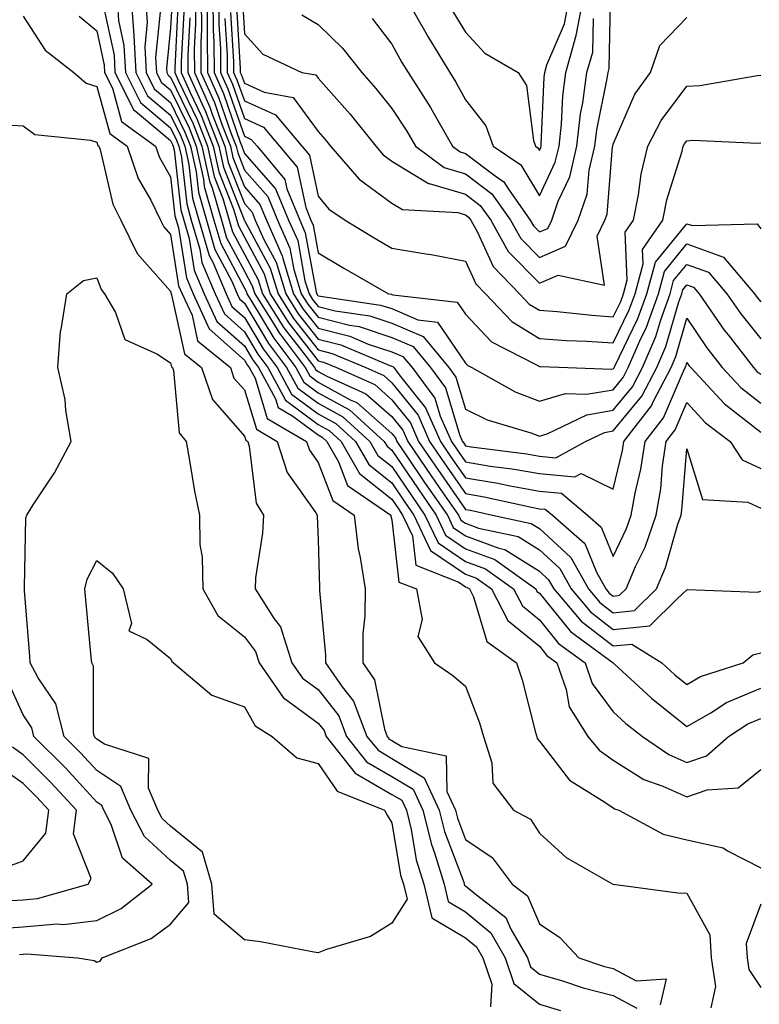
# Model space of a CAD drawing. Units: inches. Extents: x 1042403 to 1043848, y 7223978 to 7226618.
# Drawn here: x 1042818 to 1042918, y 7225796 to 7225929 of the extents above; entities that cross this region are included whole.
import ezdxf

# ---------------------------------------------------------------- set-up
doc = ezdxf.new("R2010")
doc.units = ezdxf.units.IN
doc.header["$MEASUREMENT"] = 0
doc.layers.add('Contour_10427223', color=7, linetype='Continuous', true_color=0xfa8dbc)

msp = doc.modelspace()

# ---------------------------------------------------------------- linework, layer by layer
at = {"layer": 'Contour_10427223'}
for points in [[(1042828.93, 7225931.04, 2776), (1042830.39, 7225924.26, 2776), (1042830.51, 7225921.92, 2776), (1042832.99, 7225916.98, 2776), (1042833.01, 7225916.88, 2776), (1042833.26, 7225916.71, 2776), (1042838.05, 7225912.72, 2776), (1042838.3, 7225912.17, 2776), (1042838.42, 7225911.92, 2776), (1042838.52, 7225911.45, 2776), (1042839.44, 7225903.31, 2776), (1042839.85, 7225901.92, 2776), (1042840.57, 7225899.4, 2776), (1042841.25, 7225895.12, 2776), (1042842.6, 7225891.92, 2776), (1042844.32, 7225888.19, 2776), (1042848.05, 7225884.85, 2776), (1042849.14, 7225883.01, 2776), (1042849.98, 7225881.92, 2776), (1042852.27, 7225877.7, 2776), (1042852.64, 7225876.51, 2776), (1042854.63, 7225875.34, 2776), (1042858.05, 7225872.8, 2776), (1042858.62, 7225872.49, 2776), (1042859.24, 7225871.92, 2776), (1042860.8, 7225869.17, 2776), (1042862.05, 7225865.92, 2776), (1042867.91, 7225861.92, 2776), (1042867.93, 7225861.8, 2776), (1042868.05, 7225861.31, 2776), (1042868.99, 7225852.86, 2776), (1042871.37, 7225851.92, 2776), (1042872.17, 7225847.8, 2776), (1042871.59, 7225845.46, 2776), (1042873.85, 7225841.92, 2776), (1042876.31, 7225840.18, 2776), (1042878.05, 7225838.76, 2776), (1042879.91, 7225833.78, 2776), (1042880.45, 7225831.92, 2776), (1042881.6, 7225828.37, 2776), (1042881.74, 7225825.61, 2776), (1042884.53, 7225821.92, 2776), (1042886.84, 7225820.71, 2776), (1042888.05, 7225818.8, 2776), (1042891.66, 7225815.53, 2776), (1042898.01, 7225811.92, 2776), (1042898.03, 7225811.9, 2776), (1042898.07, 7225811.9, 2776), (1042906.84, 7225810.71, 2776), (1042908.05, 7225810.69, 2776), (1042911.16, 7225805.03, 2776), (1042911.35, 7225801.92, 2776), (1042911.94, 7225798.03, 2776), (1042911.27, 7225795.14, 2776)], [(1042830.8, 7225931.92, 2777), (1042831, 7225928.97, 2777), (1042831.72, 7225925.59, 2777), (1042831.92, 7225921.92, 2777), (1042833.97, 7225917.84, 2777), (1042838.05, 7225914.44, 2777), (1042838.87, 7225912.74, 2777), (1042839.18, 7225911.92, 2777), (1042839.51, 7225910.46, 2777), (1042840.24, 7225904.11, 2777), (1042840.86, 7225901.92, 2777), (1042842.01, 7225897.96, 2777), (1042842.29, 7225896.16, 2777), (1042844.09, 7225891.92, 2777), (1042845.34, 7225889.21, 2777), (1042848.05, 7225886.78, 2777), (1042849.87, 7225883.74, 2777), (1042851.25, 7225881.92, 2777), (1042853.64, 7225877.51, 2777), (1042858.05, 7225874.22, 2777), (1042859.53, 7225873.4, 2777), (1042861.17, 7225871.92, 2777), (1042863.67, 7225867.55, 2777), (1042868.05, 7225864.07, 2777), (1042868.93, 7225862.8, 2777), (1042869.51, 7225861.92, 2777), (1042870.84, 7225859.13, 2777), (1042871.29, 7225855.16, 2777), (1042877.13, 7225852.84, 2777), (1042878.05, 7225852.21, 2777), (1042878.26, 7225852.13, 2777), (1042878.58, 7225851.92, 2777), (1042879.12, 7225850.85, 2777), (1042880.92, 7225844.79, 2777), (1042884.96, 7225841.92, 2777), (1042885.73, 7225839.6, 2777), (1042887.52, 7225832.45, 2777), (1042887.68, 7225831.92, 2777), (1042887.76, 7225831.63, 2777), (1042888.05, 7225831.3, 2777), (1042892.13, 7225826, 2777), (1042896.94, 7225823.03, 2777), (1042898.05, 7225822.25, 2777), (1042898.25, 7225822.12, 2777), (1042898.81, 7225821.92, 2777), (1042904.83, 7225818.7, 2777), (1042908.05, 7225817.9, 2777), (1042912.97, 7225816.84, 2777), (1042913.56, 7225816.41, 2777), (1042918.05, 7225814.11, 2777)], [(1042832.72, 7225931.92, 2778), (1042833.07, 7225926.94, 2778), (1042833.07, 7225926.9, 2778), (1042833.32, 7225921.92, 2778), (1042834.91, 7225918.78, 2778), (1042838.05, 7225916.14, 2778), (1042839.44, 7225913.31, 2778), (1042839.96, 7225911.92, 2778), (1042840.51, 7225909.46, 2778), (1042841.02, 7225904.89, 2778), (1042841.88, 7225901.92, 2778), (1042843.26, 7225897.13, 2778), (1042843.77, 7225896.2, 2778), (1042845.57, 7225891.92, 2778), (1042846.35, 7225890.22, 2778), (1042848.05, 7225888.72, 2778), (1042850.59, 7225884.46, 2778), (1042852.5, 7225881.92, 2778), (1042854.46, 7225878.33, 2778), (1042858.05, 7225875.65, 2778), (1042860.47, 7225874.34, 2778), (1042863.11, 7225871.92, 2778), (1042864.91, 7225868.78, 2778), (1042868.05, 7225866.3, 2778), (1042869.81, 7225863.68, 2778), (1042871.04, 7225861.92, 2778), (1042873.28, 7225857.15, 2778), (1042878.05, 7225853.93, 2778), (1042879.51, 7225853.38, 2778), (1042881.57, 7225851.92, 2778), (1042883.77, 7225847.64, 2778), (1042888.05, 7225844.15, 2778), (1042889.05, 7225842.92, 2778), (1042890.41, 7225841.92, 2778), (1042891.7, 7225838.27, 2778), (1042892.07, 7225835.94, 2778), (1042894.63, 7225831.92, 2778), (1042896.17, 7225830.05, 2778), (1042898.05, 7225828.72, 2778), (1042902.23, 7225826.1, 2778), (1042904.77, 7225825.2, 2778), (1042908.05, 7225823.74, 2778), (1042910.8, 7225824.67, 2778), (1042915, 7225824.97, 2778), (1042918.05, 7225827.43, 2778)], [(1042834.65, 7225931.92, 2779), (1042834.89, 7225928.76, 2779), (1042834.55, 7225925.42, 2779), (1042834.73, 7225921.92, 2779), (1042835.84, 7225919.71, 2779), (1042838.05, 7225917.86, 2779), (1042839.98, 7225913.85, 2779), (1042840.75, 7225911.92, 2779), (1042841.51, 7225908.46, 2779), (1042841.82, 7225905.69, 2779), (1042842.91, 7225901.92, 2779), (1042844.07, 7225897.94, 2779), (1042846.35, 7225893.62, 2779), (1042847.07, 7225891.92, 2779), (1042847.39, 7225891.26, 2779), (1042848.05, 7225890.65, 2779), (1042851.31, 7225885.18, 2779), (1042853.77, 7225881.92, 2779), (1042855.28, 7225879.15, 2779), (1042858.05, 7225877.1, 2779), (1042861.39, 7225875.26, 2779), (1042865.06, 7225871.92, 2779), (1042866.16, 7225870.03, 2779), (1042868.05, 7225868.5, 2779), (1042870.71, 7225864.58, 2779), (1042872.54, 7225861.92, 2779), (1042874.32, 7225858.19, 2779), (1042878.05, 7225855.65, 2779), (1042880.76, 7225854.63, 2779), (1042884.55, 7225851.92, 2779), (1042885.75, 7225849.62, 2779), (1042888.05, 7225847.74, 2779), (1042890.65, 7225844.52, 2779), (1042894.24, 7225841.92, 2779), (1042895.22, 7225839.09, 2779), (1042898.05, 7225835.28, 2779), (1042899.79, 7225833.66, 2779), (1042902.03, 7225831.92, 2779), (1042905.61, 7225829.48, 2779), (1042908.05, 7225828.38, 2779), (1042910.69, 7225829.28, 2779), (1042913.67, 7225831.92, 2779), (1042916.33, 7225833.64, 2779), (1042918.05, 7225834.36, 2779)], [(1042838.25, 7225931.72, 2781), (1042838.05, 7225927.96, 2781), (1042837.5, 7225922.47, 2781), (1042837.52, 7225921.92, 2781), (1042837.7, 7225921.57, 2781), (1042838.05, 7225921.3, 2781), (1042841.1, 7225914.97, 2781), (1042842.29, 7225911.92, 2781), (1042843.32, 7225907.19, 2781), (1042843.69, 7225906.28, 2781), (1042844.96, 7225901.92, 2781), (1042845.65, 7225899.52, 2781), (1042848.05, 7225895.01, 2781), (1042849.12, 7225892.99, 2781), (1042849.46, 7225891.92, 2781), (1042851.86, 7225888.11, 2781), (1042852.76, 7225886.63, 2781), (1042856.31, 7225881.92, 2781), (1042856.92, 7225880.79, 2781), (1042858.05, 7225879.97, 2781), (1042862.41, 7225877.56, 2781), (1042863.3, 7225877.17, 2781), (1042868.05, 7225872.97, 2781), (1042868.52, 7225872.39, 2781), (1042868.73, 7225871.92, 2781), (1042870.18, 7225869.79, 2781), (1042872.48, 7225866.35, 2781), (1042875.57, 7225861.92, 2781), (1042876.37, 7225860.24, 2781), (1042878.05, 7225859.11, 2781), (1042882.54, 7225857.43, 2781), (1042883.38, 7225857.25, 2781), (1042888.05, 7225854.34, 2781), (1042889.3, 7225853.17, 2781), (1042890.02, 7225851.92, 2781), (1042893.69, 7225847.56, 2781), (1042898.05, 7225844.19, 2781), (1042900.57, 7225844.44, 2781), (1042904.65, 7225841.92, 2781), (1042906.41, 7225840.28, 2781), (1042908.05, 7225838.99, 2781), (1042909.91, 7225840.06, 2781), (1042915.69, 7225841.92, 2781), (1042917, 7225842.97, 2781), (1042918.05, 7225843.25, 2781)], [(1042839.05, 7225930.92, 2782), (1042838.62, 7225922.49, 2782), (1042838.62, 7225921.92, 2782), (1042839.07, 7225920.9, 2782), (1042841.66, 7225915.53, 2782), (1042843.07, 7225911.92, 2782), (1042843.97, 7225907.84, 2782), (1042845.14, 7225904.83, 2782), (1042845.98, 7225901.92, 2782), (1042846.45, 7225900.32, 2782), (1042848.05, 7225897.29, 2782), (1042849.92, 7225893.8, 2782), (1042850.51, 7225891.92, 2782), (1042853.42, 7225887.29, 2782), (1042856.12, 7225883.85, 2782), (1042857.58, 7225881.92, 2782), (1042857.76, 7225881.63, 2782), (1042858.05, 7225881.39, 2782), (1042859.22, 7225880.75, 2782), (1042864.51, 7225878.38, 2782), (1042868.05, 7225875.28, 2782), (1042869.55, 7225873.42, 2782), (1042870.22, 7225871.92, 2782), (1042873.38, 7225867.25, 2782), (1042874.89, 7225865.08, 2782), (1042877.07, 7225861.92, 2782), (1042877.39, 7225861.26, 2782), (1042878.05, 7225860.83, 2782), (1042879.81, 7225860.16, 2782), (1042885.16, 7225859.03, 2782), (1042888.05, 7225857.21, 2782), (1042890.8, 7225854.67, 2782), (1042892.37, 7225851.92, 2782), (1042894.96, 7225848.83, 2782), (1042898.05, 7225846.43, 2782), (1042903.03, 7225846.94, 2782), (1042906.72, 7225850.59, 2782), (1042908.05, 7225851.82, 2782), (1042908.11, 7225851.86, 2782), (1042917.62, 7225851.49, 2782), (1042918.05, 7225851.61, 2782)], [(1042841.43, 7225931.92, 2785), (1042841.43, 7225928.54, 2785), (1042841.25, 7225925.12, 2785), (1042841.27, 7225921.92, 2785), (1042843.36, 7225917.23, 2785), (1042843.69, 7225916.28, 2785), (1042845.39, 7225911.92, 2785), (1042845.86, 7225909.73, 2785), (1042848.05, 7225904.15, 2785), (1042849.1, 7225902.97, 2785), (1042849.53, 7225901.92, 2785), (1042850.69, 7225899.28, 2785), (1042852.35, 7225896.22, 2785), (1042853.66, 7225891.92, 2785), (1042855.35, 7225889.22, 2785), (1042858.05, 7225885.79, 2785), (1042861.14, 7225885.01, 2785), (1042867.76, 7225882.21, 2785), (1042868.05, 7225882.12, 2785), (1042868.19, 7225882.06, 2785), (1042868.3, 7225881.92, 2785), (1042869.05, 7225880.92, 2785), (1042872.62, 7225876.49, 2785), (1042874.65, 7225871.92, 2785), (1042876.02, 7225869.89, 2785), (1042878.05, 7225867, 2785), (1042882.41, 7225866.28, 2785), (1042884.07, 7225865.9, 2785), (1042888.05, 7225865.16, 2785), (1042891.04, 7225864.91, 2785), (1042894.57, 7225861.92, 2785), (1042896.43, 7225860.3, 2785), (1042898.05, 7225856.33, 2785), (1042899.87, 7225860.1, 2785), (1042900.51, 7225861.92, 2785), (1042901.02, 7225864.89, 2785), (1042901.8, 7225868.17, 2785), (1042902.37, 7225871.92, 2785), (1042904.87, 7225875.1, 2785), (1042907.58, 7225881.45, 2785), (1042907.82, 7225881.92, 2785), (1042907.89, 7225882.08, 2785), (1042908.05, 7225882.62, 2785), (1042908.32, 7225882.19, 2785), (1042908.56, 7225881.92, 2785), (1042913.15, 7225877.02, 2785), (1042918.05, 7225873.17, 2785)], [(1042842.21, 7225931.92, 2786), (1042842.23, 7225927.74, 2786), (1042842.15, 7225926.02, 2786), (1042842.17, 7225921.92, 2786), (1042843.99, 7225917.86, 2786), (1042844.96, 7225915.01, 2786), (1042846.17, 7225911.92, 2786), (1042846.51, 7225910.38, 2786), (1042848.05, 7225906.41, 2786), (1042850.16, 7225904.03, 2786), (1042851.04, 7225901.92, 2786), (1042853.19, 7225897.06, 2786), (1042853.25, 7225896.72, 2786), (1042854.71, 7225891.92, 2786), (1042856, 7225889.87, 2786), (1042858.05, 7225887.25, 2786), (1042862.33, 7225886.2, 2786), (1042864.85, 7225885.12, 2786), (1042868.05, 7225884.07, 2786), (1042869.55, 7225883.42, 2786), (1042870.8, 7225881.92, 2786), (1042873.89, 7225877.76, 2786), (1042874.61, 7225875.36, 2786), (1042876.14, 7225871.92, 2786), (1042876.92, 7225870.79, 2786), (1042878.05, 7225869.15, 2786), (1042881.39, 7225868.58, 2786), (1042884.34, 7225868.21, 2786), (1042888.05, 7225867.55, 2786), (1042892.85, 7225867.12, 2786), (1042893.69, 7225867.56, 2786), (1042898.05, 7225865.44, 2786), (1042899.3, 7225870.67, 2786), (1042899.48, 7225871.92, 2786), (1042903.25, 7225876.72, 2786), (1042903.52, 7225877.39, 2786), (1042905.9, 7225881.92, 2786), (1042906.55, 7225883.42, 2786), (1042908.05, 7225888.6, 2786), (1042910.73, 7225884.6, 2786), (1042912.82, 7225881.92, 2786), (1042915.35, 7225879.22, 2786), (1042918.05, 7225877.1, 2786)], [(1042843.01, 7225931.92, 2787), (1042843.03, 7225926.94, 2787), (1042843.03, 7225926.9, 2787), (1042843.05, 7225921.92, 2787), (1042844.59, 7225918.46, 2787), (1042846.23, 7225913.74, 2787), (1042846.94, 7225911.92, 2787), (1042847.15, 7225911.02, 2787), (1042848.05, 7225908.68, 2787), (1042851.23, 7225905.1, 2787), (1042852.54, 7225901.92, 2787), (1042854.22, 7225898.09, 2787), (1042854.75, 7225895.22, 2787), (1042855.76, 7225891.92, 2787), (1042856.64, 7225890.51, 2787), (1042858.05, 7225888.74, 2787), (1042862.31, 7225887.66, 2787), (1042863.62, 7225887.49, 2787), (1042868.05, 7225886, 2787), (1042870.92, 7225884.79, 2787), (1042873.28, 7225881.92, 2787), (1042875.32, 7225879.19, 2787), (1042877.27, 7225872.7, 2787), (1042877.62, 7225871.92, 2787), (1042877.8, 7225871.67, 2787), (1042878.05, 7225871.3, 2787), (1042878.81, 7225871.16, 2787), (1042886.35, 7225870.22, 2787), (1042888.05, 7225869.91, 2787), (1042890.26, 7225869.71, 2787), (1042894.32, 7225871.92, 2787), (1042896.86, 7225873.11, 2787), (1042898.05, 7225873.33, 2787), (1042901.94, 7225878.03, 2787), (1042903.97, 7225881.92, 2787), (1042905.2, 7225884.77, 2787), (1042906.96, 7225890.83, 2787), (1042907.35, 7225891.92, 2787), (1042907.5, 7225892.47, 2787), (1042908.05, 7225893.15, 2787), (1042908.95, 7225892.82, 2787), (1042909.71, 7225891.92, 2787), (1042913.11, 7225886.98, 2787), (1042913.62, 7225886.35, 2787), (1042917.07, 7225881.92, 2787), (1042917.54, 7225881.41, 2787), (1042918.05, 7225881.02, 2787)], [(1042843.79, 7225931.92, 2788), (1042843.83, 7225927.7, 2788), (1042843.93, 7225926.04, 2788), (1042843.95, 7225921.92, 2788), (1042845.22, 7225919.09, 2788), (1042847.5, 7225912.47, 2788), (1042847.72, 7225911.92, 2788), (1042847.78, 7225911.65, 2788), (1042848.05, 7225910.94, 2788), (1042852.29, 7225906.16, 2788), (1042854.05, 7225901.92, 2788), (1042855.28, 7225899.15, 2788), (1042856.27, 7225893.7, 2788), (1042856.82, 7225891.92, 2788), (1042857.29, 7225891.16, 2788), (1042858.05, 7225890.2, 2788), (1042860.35, 7225889.62, 2788), (1042865.06, 7225888.93, 2788), (1042868.05, 7225887.96, 2788), (1042872.27, 7225886.14, 2788), (1042875.78, 7225881.92, 2788), (1042876.74, 7225880.61, 2788), (1042878.05, 7225876.28, 2788), (1042880.96, 7225874.83, 2788), (1042886.88, 7225873.09, 2788), (1042888.05, 7225872.64, 2788), (1042889.09, 7225872.96, 2788), (1042894.46, 7225875.51, 2788), (1042898.05, 7225876.14, 2788), (1042900.67, 7225879.3, 2788), (1042902.03, 7225881.92, 2788), (1042903.85, 7225886.12, 2788), (1042904.51, 7225888.38, 2788), (1042905.76, 7225891.92, 2788), (1042906.25, 7225893.72, 2788), (1042908.05, 7225895.9, 2788), (1042910.98, 7225894.85, 2788), (1042913.48, 7225891.92, 2788), (1042915.34, 7225889.21, 2788), (1042918.05, 7225885.81, 2788)], [(1042844.59, 7225931.92, 2789), (1042844.61, 7225928.48, 2789), (1042844.83, 7225925.14, 2789), (1042844.83, 7225921.92, 2789), (1042845.82, 7225919.69, 2789), (1042848.05, 7225913.29, 2789), (1042848.99, 7225912.86, 2789), (1042849.79, 7225911.92, 2789), (1042853.54, 7225907.41, 2789), (1042853.81, 7225906.16, 2789), (1042855.55, 7225901.92, 2789), (1042856.31, 7225900.18, 2789), (1042857.8, 7225892.17, 2789), (1042857.87, 7225891.92, 2789), (1042857.93, 7225891.8, 2789), (1042858.05, 7225891.67, 2789), (1042858.38, 7225891.59, 2789), (1042866.53, 7225890.4, 2789), (1042868.05, 7225889.91, 2789), (1042871.59, 7225888.38, 2789), (1042874.22, 7225888.09, 2789), (1042878.05, 7225882.51, 2789), (1042878.34, 7225882.21, 2789), (1042878.91, 7225881.92, 2789), (1042884.75, 7225878.62, 2789), (1042888.05, 7225877.37, 2789), (1042891.57, 7225878.4, 2789), (1042894.44, 7225878.31, 2789), (1042898.05, 7225878.93, 2789), (1042899.4, 7225880.57, 2789), (1042900.1, 7225881.92, 2789), (1042901.66, 7225885.53, 2789), (1042902.58, 7225887.39, 2789), (1042904.18, 7225891.92, 2789), (1042905, 7225894.97, 2789), (1042908.05, 7225898.68, 2789), (1042913.03, 7225896.9, 2789), (1042917.23, 7225891.92, 2789), (1042917.56, 7225891.43, 2789), (1042918.05, 7225890.83, 2789)], [(1042846.98, 7225930.85, 2792), (1042847.5, 7225922.47, 2792), (1042847.5, 7225921.92, 2792), (1042847.68, 7225921.55, 2792), (1042848.05, 7225920.46, 2792), (1042850.73, 7225919.24, 2792), (1042854.67, 7225918.54, 2792), (1042858.05, 7225913.93, 2792), (1042858.99, 7225912.86, 2792), (1042859.75, 7225911.92, 2792), (1042863.6, 7225907.47, 2792), (1042868.05, 7225904.22, 2792), (1042869.48, 7225903.35, 2792), (1042877.01, 7225902.96, 2792), (1042878.05, 7225902.64, 2792), (1042878.46, 7225902.33, 2792), (1042878.75, 7225901.92, 2792), (1042879.67, 7225900.3, 2792), (1042881.76, 7225895.63, 2792), (1042885.35, 7225891.92, 2792), (1042886.66, 7225890.53, 2792), (1042888.05, 7225889.69, 2792), (1042890.45, 7225889.52, 2792), (1042895.14, 7225889.01, 2792), (1042898.05, 7225888.81, 2792), (1042899.07, 7225890.9, 2792), (1042899.44, 7225891.92, 2792), (1042899.94, 7225893.81, 2792), (1042899.69, 7225900.28, 2792), (1042900.8, 7225901.92, 2792), (1042901.49, 7225905.36, 2792), (1042901.84, 7225908.13, 2792), (1042902.74, 7225911.92, 2792), (1042904.55, 7225915.42, 2792), (1042908.05, 7225920.06, 2792), (1042909.81, 7225920.16, 2792), (1042917.64, 7225921.51, 2792), (1042918.05, 7225921.55, 2792)], [(1042847.78, 7225931.65, 2793), (1042848.05, 7225927.15, 2793), (1042850.55, 7225924.42, 2793), (1042855.84, 7225921.92, 2793), (1042857.72, 7225921.59, 2793), (1042858.05, 7225921.14, 2793), (1042862.39, 7225916.26, 2793), (1042865.88, 7225911.92, 2793), (1042866.88, 7225910.75, 2793), (1042868.05, 7225909.91, 2793), (1042873.01, 7225906.88, 2793), (1042873.09, 7225906.88, 2793), (1042878.05, 7225905.42, 2793), (1042880.04, 7225903.91, 2793), (1042881.45, 7225901.92, 2793), (1042883.81, 7225897.68, 2793), (1042888.05, 7225893.37, 2793), (1042890.59, 7225894.46, 2793), (1042896.86, 7225893.11, 2793), (1042895.88, 7225899.75, 2793), (1042896.94, 7225901.92, 2793), (1042897.23, 7225902.74, 2793), (1042897.97, 7225911.84, 2793), (1042897.99, 7225911.92, 2793), (1042897.99, 7225911.98, 2793), (1042898.05, 7225912.21, 2793), (1042901, 7225918.97, 2793), (1042903.09, 7225921.92, 2793), (1042904.4, 7225925.57, 2793), (1042908.05, 7225929.38, 2793)], [(1042855.86, 7225929.73, 2794), (1042858.05, 7225928.42, 2794), (1042861.35, 7225925.22, 2794), (1042863.99, 7225921.92, 2794), (1042865.88, 7225919.75, 2794), (1042868.05, 7225917.06, 2794), (1042870.1, 7225913.97, 2794), (1042871.27, 7225911.92, 2794), (1042875.16, 7225909.03, 2794), (1042878.05, 7225908.17, 2794), (1042881.6, 7225905.47, 2794), (1042884.12, 7225901.92, 2794), (1042885.53, 7225899.4, 2794), (1042888.05, 7225896.84, 2794), (1042891.6, 7225898.37, 2794), (1042893.32, 7225901.92, 2794), (1042894.53, 7225905.44, 2794), (1042894.81, 7225908.68, 2794), (1042895.57, 7225911.92, 2794), (1042895.82, 7225914.15, 2794), (1042897.25, 7225921.12, 2794), (1042897.37, 7225921.92, 2794), (1042897.52, 7225922.45, 2794), (1042897.68, 7225931.55, 2794)], [(1042870.04, 7225931.92, 2796), (1042872.66, 7225927.31, 2796), (1042872.93, 7225926.8, 2796), (1042875.9, 7225921.92, 2796), (1042876.74, 7225920.61, 2796), (1042878.05, 7225918.21, 2796), (1042880.8, 7225914.67, 2796), (1042881.76, 7225911.92, 2796), (1042885.55, 7225909.42, 2796), (1042888.05, 7225905.2, 2796), (1042890.2, 7225909.77, 2796), (1042890.71, 7225911.92, 2796), (1042891.06, 7225914.93, 2796), (1042891.21, 7225918.76, 2796), (1042891.64, 7225921.92, 2796), (1042893.05, 7225926.92, 2796), (1042893.99, 7225931.92, 2796)], [(1042876.33, 7225930.2, 2797), (1042878.05, 7225927.41, 2797), (1042880.65, 7225924.52, 2797), (1042885.16, 7225921.92, 2797), (1042886.31, 7225920.18, 2797), (1042887.25, 7225912.72, 2797), (1042887.52, 7225911.92, 2797), (1042887.84, 7225911.71, 2797), (1042888.05, 7225911.35, 2797), (1042888.23, 7225911.74, 2797), (1042888.28, 7225911.92, 2797), (1042888.3, 7225912.17, 2797), (1042888.69, 7225921.28, 2797), (1042888.77, 7225921.92, 2797), (1042889.07, 7225922.94, 2797), (1042891.47, 7225928.5, 2797), (1042892.09, 7225931.92, 2797)], [(1042818.05, 7225929.56, 2774), (1042821.06, 7225924.93, 2774), (1042824.91, 7225921.92, 2774), (1042826.62, 7225920.49, 2774), (1042828.05, 7225920.03, 2774), (1042829.79, 7225913.66, 2774), (1042832.17, 7225911.92, 2774), (1042833.67, 7225907.55, 2774), (1042835.37, 7225904.6, 2774), (1042836.68, 7225901.92, 2774), (1042837.13, 7225901, 2774), (1042838.05, 7225899.97, 2774), (1042839.14, 7225893.01, 2774), (1042839.61, 7225891.92, 2774), (1042840.96, 7225889.01, 2774), (1042841.7, 7225885.57, 2774), (1042846.16, 7225881.92, 2774), (1042846.64, 7225880.51, 2774), (1042848.05, 7225878.91, 2774), (1042849.69, 7225873.56, 2774), (1042852.5, 7225871.92, 2774), (1042853.85, 7225867.72, 2774), (1042857.74, 7225862.23, 2774), (1042857.91, 7225861.92, 2774), (1042857.91, 7225861.78, 2774), (1042858.05, 7225858.58, 2774), (1042858.25, 7225852.12, 2774), (1042858.26, 7225851.92, 2774), (1042858.26, 7225851.71, 2774), (1042859.07, 7225842.94, 2774), (1042859.05, 7225841.92, 2774), (1042861.33, 7225838.64, 2774), (1042862.84, 7225836.71, 2774), (1042864.67, 7225831.92, 2774), (1042866.17, 7225830.05, 2774), (1042868.05, 7225828.93, 2774), (1042872.42, 7225826.3, 2774), (1042874.46, 7225821.92, 2774), (1042875.18, 7225819.05, 2774), (1042877.8, 7225812.17, 2774), (1042877.87, 7225811.92, 2774), (1042877.91, 7225811.78, 2774), (1042878.05, 7225811.69, 2774), (1042879.5, 7225810.47, 2774), (1042883.52, 7225807.39, 2774), (1042884.18, 7225805.79, 2774), (1042886.43, 7225801.92, 2774), (1042886.84, 7225800.71, 2774), (1042888.05, 7225799.71, 2774), (1042891.16, 7225798.81, 2774), (1042893.99, 7225797.86, 2774), (1042898.05, 7225796.8, 2774), (1042901.25, 7225795.12, 2774)], [(1042825.67, 7225929.54, 2775), (1042828.05, 7225927.56, 2775), (1042829.05, 7225922.92, 2775), (1042829.1, 7225921.92, 2775), (1042830.16, 7225919.81, 2775), (1042831.41, 7225915.28, 2775), (1042836, 7225911.92, 2775), (1042836.53, 7225910.4, 2775), (1042838.05, 7225907.76, 2775), (1042838.64, 7225902.51, 2775), (1042838.81, 7225901.92, 2775), (1042839.12, 7225900.85, 2775), (1042840.2, 7225894.07, 2775), (1042841.1, 7225891.92, 2775), (1042843.3, 7225887.17, 2775), (1042848.05, 7225882.92, 2775), (1042848.42, 7225882.29, 2775), (1042848.71, 7225881.92, 2775), (1042849.5, 7225880.47, 2775), (1042851.16, 7225875.03, 2775), (1042856.49, 7225871.92, 2775), (1042856.88, 7225870.75, 2775), (1042858.05, 7225869.07, 2775), (1042860.04, 7225863.91, 2775), (1042862.93, 7225861.92, 2775), (1042863.5, 7225857.37, 2775), (1042863.77, 7225856.2, 2775), (1042864.44, 7225851.92, 2775), (1042864.4, 7225848.27, 2775), (1042864.12, 7225845.85, 2775), (1042864.09, 7225841.92, 2775), (1042865.71, 7225839.58, 2775), (1042867.05, 7225832.92, 2775), (1042867.42, 7225831.92, 2775), (1042867.7, 7225831.57, 2775), (1042868.05, 7225831.37, 2775), (1042869.42, 7225830.55, 2775), (1042875.41, 7225829.28, 2775), (1042875.51, 7225824.46, 2775), (1042876.68, 7225821.92, 2775), (1042876.96, 7225820.83, 2775), (1042878.05, 7225817.94, 2775), (1042881.66, 7225815.53, 2775), (1042884.38, 7225811.92, 2775), (1042886.45, 7225810.32, 2775), (1042888.05, 7225806.51, 2775), (1042890.82, 7225804.69, 2775), (1042893.38, 7225801.92, 2775), (1042896.88, 7225800.75, 2775), (1042898.05, 7225800.46, 2775), (1042901.16, 7225798.81, 2775), (1042905.22, 7225799.09, 2775), (1042904.42, 7225795.55, 2775)], [(1042836.68, 7225930.55, 2780), (1042836.02, 7225923.95, 2780), (1042836.12, 7225921.92, 2780), (1042836.76, 7225920.63, 2780), (1042838.05, 7225919.58, 2780), (1042840.55, 7225914.42, 2780), (1042841.51, 7225911.92, 2780), (1042842.5, 7225907.47, 2780), (1042842.6, 7225906.47, 2780), (1042843.93, 7225901.92, 2780), (1042844.87, 7225898.74, 2780), (1042848.05, 7225892.7, 2780), (1042848.32, 7225892.19, 2780), (1042848.4, 7225891.92, 2780), (1042849.03, 7225890.94, 2780), (1042852.03, 7225885.9, 2780), (1042855.04, 7225881.92, 2780), (1042856.1, 7225879.97, 2780), (1042858.05, 7225878.52, 2780), (1042862.31, 7225876.18, 2780), (1042867, 7225871.92, 2780), (1042867.39, 7225871.26, 2780), (1042868.05, 7225870.73, 2780), (1042871.6, 7225865.47, 2780), (1042874.07, 7225861.92, 2780), (1042875.34, 7225859.21, 2780), (1042878.05, 7225857.37, 2780), (1042882.03, 7225855.9, 2780), (1042887.56, 7225851.92, 2780), (1042887.72, 7225851.59, 2780), (1042888.05, 7225851.33, 2780), (1042892.27, 7225846.14, 2780), (1042898.05, 7225841.92, 2780), (1042898.05, 7225841.9, 2780), (1042898.19, 7225841.78, 2780), (1042903.23, 7225837.1, 2780), (1042908.05, 7225833.29, 2780), (1042911.27, 7225835.14, 2780), (1042913.42, 7225836.55, 2780), (1042918.05, 7225838.46, 2780)], [(1042839.85, 7225930.12, 2783), (1042839.5, 7225923.37, 2783), (1042839.5, 7225921.92, 2783), (1042840.67, 7225919.3, 2783), (1042842.21, 7225916.08, 2783), (1042843.83, 7225911.92, 2783), (1042844.59, 7225908.46, 2783), (1042846.59, 7225903.38, 2783), (1042847.01, 7225901.92, 2783), (1042847.25, 7225901.12, 2783), (1042848.05, 7225899.58, 2783), (1042850.75, 7225894.62, 2783), (1042851.57, 7225891.92, 2783), (1042854.07, 7225887.94, 2783), (1042858.05, 7225882.86, 2783), (1042858.79, 7225882.66, 2783), (1042860.55, 7225881.92, 2783), (1042865.75, 7225879.62, 2783), (1042868.05, 7225877.56, 2783), (1042870.57, 7225874.44, 2783), (1042871.68, 7225871.92, 2783), (1042874.26, 7225868.13, 2783), (1042878.05, 7225862.7, 2783), (1042878.71, 7225862.58, 2783), (1042881.68, 7225861.92, 2783), (1042886.94, 7225860.81, 2783), (1042888.05, 7225860.1, 2783), (1042892.33, 7225856.2, 2783), (1042894.71, 7225851.92, 2783), (1042896.23, 7225850.1, 2783), (1042898.05, 7225848.7, 2783), (1042900.96, 7225849.01, 2783), (1042903.93, 7225851.92, 2783), (1042905.16, 7225854.81, 2783), (1042906.82, 7225860.69, 2783), (1042907.25, 7225861.92, 2783), (1042907.37, 7225862.6, 2783), (1042908.05, 7225870.9, 2783), (1042910.18, 7225864.05, 2783), (1042916.29, 7225863.68, 2783), (1042918.05, 7225862.86, 2783)], [(1042840.65, 7225929.32, 2784), (1042840.37, 7225924.24, 2784), (1042840.39, 7225921.92, 2784), (1042842.27, 7225917.7, 2784), (1042842.78, 7225916.65, 2784), (1042844.61, 7225911.92, 2784), (1042845.24, 7225909.11, 2784), (1042848.03, 7225901.94, 2784), (1042848.03, 7225901.9, 2784), (1042848.05, 7225901.88, 2784), (1042851.55, 7225895.42, 2784), (1042852.62, 7225891.92, 2784), (1042854.71, 7225888.58, 2784), (1042858.05, 7225884.32, 2784), (1042859.96, 7225883.83, 2784), (1042864.5, 7225881.92, 2784), (1042866.96, 7225880.83, 2784), (1042868.05, 7225879.87, 2784), (1042871.6, 7225875.47, 2784), (1042873.17, 7225871.92, 2784), (1042875.14, 7225869.01, 2784), (1042878.05, 7225864.85, 2784), (1042880.55, 7225864.42, 2784), (1042886.98, 7225862.99, 2784), (1042888.05, 7225862.8, 2784), (1042888.85, 7225862.72, 2784), (1042889.81, 7225861.92, 2784), (1042894.2, 7225858.07, 2784), (1042895.78, 7225854.19, 2784), (1042897.05, 7225851.92, 2784), (1042897.5, 7225851.37, 2784), (1042898.05, 7225850.96, 2784), (1042898.91, 7225851.06, 2784), (1042899.81, 7225851.92, 2784), (1042901.1, 7225854.97, 2784), (1042902.37, 7225857.6, 2784), (1042903.87, 7225861.92, 2784), (1042904.5, 7225865.47, 2784), (1042904.75, 7225868.62, 2784), (1042905.24, 7225871.92, 2784), (1042906.47, 7225873.5, 2784), (1042908.05, 7225877.17, 2784), (1042910.57, 7225874.44, 2784), (1042913.93, 7225871.92, 2784), (1042915.53, 7225869.4, 2784), (1042918.05, 7225868.25, 2784)], [(1042846.19, 7225930.06, 2791), (1042846.6, 7225923.37, 2791), (1042846.6, 7225921.92, 2791), (1042847.05, 7225920.92, 2791), (1042848.05, 7225918.07, 2791), (1042852.29, 7225916.16, 2791), (1042855.86, 7225911.92, 2791), (1042856.86, 7225910.73, 2791), (1042858.05, 7225905.14, 2791), (1042859.51, 7225903.38, 2791), (1042861.7, 7225901.92, 2791), (1042865.63, 7225899.5, 2791), (1042868.05, 7225898.11, 2791), (1042872.64, 7225897.33, 2791), (1042873.38, 7225897.25, 2791), (1042878.05, 7225896.33, 2791), (1042879.42, 7225893.29, 2791), (1042880.73, 7225891.92, 2791), (1042884.3, 7225888.17, 2791), (1042888.05, 7225885.88, 2791), (1042891.74, 7225885.61, 2791), (1042894.46, 7225885.51, 2791), (1042898.05, 7225885.26, 2791), (1042900.24, 7225889.73, 2791), (1042901.02, 7225891.92, 2791), (1042902.13, 7225896, 2791), (1042902.05, 7225897.92, 2791), (1042904.77, 7225901.92, 2791), (1042905.32, 7225904.65, 2791), (1042907.39, 7225911.26, 2791), (1042907.54, 7225911.92, 2791), (1042907.72, 7225912.25, 2791), (1042908.05, 7225912.68, 2791), (1042908.87, 7225912.74, 2791), (1042917.64, 7225912.33, 2791), (1042918.05, 7225912.37, 2791)], [(1042845.39, 7225929.26, 2790), (1042845.71, 7225924.26, 2790), (1042845.73, 7225921.92, 2790), (1042846.45, 7225920.32, 2790), (1042848.05, 7225915.67, 2790), (1042850.63, 7225914.5, 2790), (1042852.82, 7225911.92, 2790), (1042855.2, 7225909.07, 2790), (1042856.37, 7225903.6, 2790), (1042857.05, 7225901.92, 2790), (1042857.37, 7225901.24, 2790), (1042858.05, 7225897.49, 2790), (1042861.53, 7225895.4, 2790), (1042867.6, 7225891.92, 2790), (1042867.99, 7225891.86, 2790), (1042868.05, 7225891.84, 2790), (1042868.19, 7225891.78, 2790), (1042876.92, 7225890.79, 2790), (1042878.05, 7225889.15, 2790), (1042881.55, 7225885.42, 2790), (1042887.66, 7225882.31, 2790), (1042888.05, 7225882.08, 2790), (1042888.19, 7225882.06, 2790), (1042891.92, 7225881.92, 2790), (1042897.84, 7225881.71, 2790), (1042898.05, 7225881.74, 2790), (1042898.13, 7225881.84, 2790), (1042898.17, 7225881.92, 2790), (1042898.26, 7225882.13, 2790), (1042901.41, 7225888.56, 2790), (1042902.6, 7225891.92, 2790), (1042903.77, 7225896.2, 2790), (1042908.05, 7225901.43, 2790), (1042908.79, 7225901.18, 2790), (1042917.56, 7225901.43, 2790), (1042918.05, 7225900.71, 2790)], [(1042865.37, 7225929.24, 2795), (1042868.05, 7225925.75, 2795), (1042869.42, 7225923.29, 2795), (1042870.26, 7225921.92, 2795), (1042873.3, 7225917.17, 2795), (1042873.91, 7225916.06, 2795), (1042876.27, 7225911.92, 2795), (1042877.29, 7225911.16, 2795), (1042878.05, 7225910.94, 2795), (1042882.07, 7225907.9, 2795), (1042883.25, 7225907.12, 2795), (1042883.85, 7225906.12, 2795), (1042886.8, 7225901.92, 2795), (1042887.25, 7225901.12, 2795), (1042888.05, 7225900.32, 2795), (1042889.18, 7225900.79, 2795), (1042889.73, 7225901.92, 2795), (1042890.61, 7225904.48, 2795), (1042892.17, 7225907.8, 2795), (1042893.13, 7225911.92, 2795), (1042893.64, 7225916.33, 2795), (1042893.95, 7225917.82, 2795), (1042894.5, 7225921.92, 2795), (1042895.28, 7225924.69, 2795), (1042895.37, 7225929.24, 2795)], [(1042815.1, 7225914.87, 2773), (1042818.05, 7225914.67, 2773), (1042819.65, 7225913.52, 2773), (1042827.21, 7225912.76, 2773), (1042828.05, 7225912.49, 2773), (1042828.17, 7225912.04, 2773), (1042828.34, 7225911.92, 2773), (1042828.48, 7225911.49, 2773), (1042830.22, 7225904.09, 2773), (1042831.29, 7225901.92, 2773), (1042833.52, 7225897.39, 2773), (1042838.05, 7225892.29, 2773), (1042838.11, 7225891.98, 2773), (1042838.13, 7225891.92, 2773), (1042838.19, 7225891.78, 2773), (1042839.94, 7225883.81, 2773), (1042842.23, 7225881.92, 2773), (1042843.73, 7225877.6, 2773), (1042848.05, 7225872.64, 2773), (1042848.23, 7225872.1, 2773), (1042848.5, 7225871.92, 2773), (1042848.71, 7225871.26, 2773), (1042849.67, 7225863.54, 2773), (1042850.63, 7225861.92, 2773), (1042850.51, 7225859.46, 2773), (1042849.57, 7225853.44, 2773), (1042849.5, 7225851.92, 2773), (1042852.11, 7225847.86, 2773), (1042852.93, 7225846.8, 2773), (1042854.5, 7225841.92, 2773), (1042855.94, 7225839.81, 2773), (1042858.05, 7225838.27, 2773), (1042860.84, 7225834.71, 2773), (1042861.92, 7225831.92, 2773), (1042864.63, 7225828.5, 2773), (1042868.05, 7225826.51, 2773), (1042870.92, 7225824.79, 2773), (1042872.23, 7225821.92, 2773), (1042873.4, 7225817.27, 2773), (1042873.81, 7225816.16, 2773), (1042875.12, 7225811.92, 2773), (1042875.69, 7225809.56, 2773), (1042878.05, 7225808.17, 2773), (1042881.45, 7225805.32, 2773), (1042883.4, 7225801.92, 2773), (1042884.59, 7225798.46, 2773), (1042888.05, 7225795.63, 2773), (1042890.92, 7225794.79, 2773)], [(1042817.58, 7225802.39, 2772), (1042818.05, 7225802.41, 2772), (1042818.58, 7225802.45, 2772), (1042825.43, 7225801.92, 2772), (1042827.7, 7225801.57, 2772), (1042828.05, 7225801.33, 2772), (1042828.52, 7225801.45, 2772), (1042828.79, 7225801.92, 2772), (1042835.41, 7225804.56, 2772), (1042838.05, 7225806.47, 2772), (1042840.53, 7225809.44, 2772), (1042840.32, 7225811.92, 2772), (1042839.81, 7225813.68, 2772), (1042838.05, 7225815.12, 2772), (1042834.5, 7225818.37, 2772), (1042832.66, 7225821.92, 2772), (1042831.29, 7225825.16, 2772), (1042828.05, 7225827.29, 2772), (1042825.84, 7225829.71, 2772), (1042823.64, 7225831.92, 2772), (1042822.5, 7225836.37, 2772), (1042820.1, 7225839.87, 2772), (1042819.03, 7225841.92, 2772), (1042818.95, 7225842.82, 2772), (1042818.25, 7225851.72, 2772), (1042818.23, 7225851.92, 2772), (1042818.26, 7225852.13, 2772), (1042818.42, 7225861.55, 2772), (1042818.56, 7225861.92, 2772), (1042819.44, 7225863.31, 2772), (1042822.31, 7225867.66, 2772), (1042824.57, 7225871.92, 2772), (1042823.85, 7225876.12, 2772), (1042823.75, 7225877.62, 2772), (1042822.78, 7225881.92, 2772), (1042823.11, 7225886.86, 2772), (1042823.23, 7225887.1, 2772), (1042823.97, 7225891.92, 2772), (1042826.23, 7225893.74, 2772), (1042828.05, 7225894.11, 2772), (1042828.62, 7225892.49, 2772), (1042829.1, 7225891.92, 2772), (1042830.59, 7225889.38, 2772), (1042831.84, 7225885.71, 2772), (1042836.17, 7225883.8, 2772), (1042838.05, 7225882.56, 2772), (1042838.17, 7225882.04, 2772), (1042838.3, 7225881.92, 2772), (1042838.44, 7225881.53, 2772), (1042839.22, 7225873.09, 2772), (1042840.16, 7225871.92, 2772), (1042840.63, 7225869.34, 2772), (1042841.31, 7225865.18, 2772), (1042841.98, 7225861.92, 2772), (1042842.03, 7225857.94, 2772), (1042842.35, 7225856.22, 2772), (1042842.41, 7225851.92, 2772), (1042844.44, 7225848.31, 2772), (1042848.05, 7225845.44, 2772), (1042849.57, 7225843.44, 2772), (1042850.06, 7225841.92, 2772), (1042853.32, 7225837.19, 2772), (1042858.05, 7225833.72, 2772), (1042858.85, 7225832.72, 2772), (1042859.14, 7225831.92, 2772), (1042863.09, 7225826.96, 2772), (1042868.05, 7225824.07, 2772), (1042869.4, 7225823.27, 2772), (1042870.02, 7225821.92, 2772), (1042870.67, 7225819.3, 2772), (1042871.35, 7225815.22, 2772), (1042872.37, 7225811.92, 2772), (1042873.48, 7225807.35, 2772), (1042878.05, 7225804.65, 2772), (1042879.53, 7225803.4, 2772), (1042880.39, 7225801.92, 2772), (1042881.62, 7225798.35, 2772), (1042881.41, 7225795.28, 2772)], [(1042814.12, 7225805.85, 2773), (1042818.05, 7225806.1, 2773), (1042822.64, 7225806.51, 2773), (1042823.54, 7225806.43, 2773), (1042828.05, 7225807, 2773), (1042831.35, 7225808.62, 2773), (1042835.55, 7225811.92, 2773), (1042831.55, 7225815.42, 2773), (1042830, 7225819.97, 2773), (1042828.99, 7225821.92, 2773), (1042828.71, 7225822.58, 2773), (1042828.05, 7225823.01, 2773), (1042823.81, 7225827.68, 2773), (1042819.53, 7225831.92, 2773), (1042819.24, 7225833.11, 2773), (1042818.05, 7225834.85, 2773), (1042815.86, 7225839.73, 2773)], [(1042815.78, 7225809.65, 2774), (1042818.05, 7225809.79, 2774), (1042820, 7225809.97, 2774), (1042826.88, 7225811.92, 2774), (1042827.29, 7225812.68, 2774), (1042824.87, 7225818.74, 2774), (1042825.28, 7225821.92, 2774), (1042821.82, 7225825.69, 2774), (1042818.05, 7225829.44, 2774), (1042816.6, 7225830.47, 2774)], [(1042815.78, 7225814.19, 2775), (1042818.05, 7225815.05, 2775), (1042821.14, 7225818.83, 2775), (1042821.55, 7225821.92, 2775), (1042819.87, 7225823.74, 2775), (1042818.05, 7225825.55, 2775), (1042814.32, 7225828.19, 2775)], [(1042918.05, 7225809.21, 2777), (1042916.1, 7225803.87, 2777), (1042916.21, 7225801.92, 2777), (1042916.45, 7225800.32, 2777), (1042918.05, 7225797.88, 2777)]]:
    msp.add_polyline3d(points, dxfattribs=at)
msp.add_polyline3d([(1042868.05, 7225806.61, 2771), (1042865.14, 7225804.83, 2771), (1042859.2, 7225803.07, 2771), (1042858.05, 7225802.6, 2771), (1042857.25, 7225802.72, 2771), (1042850.22, 7225804.09, 2771), (1042848.05, 7225804.38, 2771), (1042843.97, 7225807.84, 2771), (1042843.62, 7225811.92, 2771), (1042842.37, 7225816.24, 2771), (1042838.05, 7225819.75, 2771), (1042836.92, 7225820.79, 2771), (1042836.33, 7225821.92, 2771), (1042835.06, 7225824.91, 2771), (1042835.08, 7225828.95, 2771), (1042829.07, 7225830.9, 2771), (1042828.05, 7225831.57, 2771), (1042827.89, 7225831.76, 2771), (1042827.72, 7225831.92, 2771), (1042827.6, 7225832.37, 2771), (1042827.6, 7225841.47, 2771), (1042827.37, 7225841.92, 2771), (1042827.29, 7225842.68, 2771), (1042826.57, 7225850.44, 2771), (1042826.43, 7225851.92, 2771), (1042826.72, 7225853.25, 2771), (1042828.05, 7225855.77, 2771), (1042830.18, 7225854.05, 2771), (1042831.62, 7225851.92, 2771), (1042832.74, 7225847.23, 2771), (1042832.37, 7225846.24, 2771), (1042834.89, 7225845.08, 2771), (1042838.05, 7225842.51, 2771), (1042838.21, 7225842.08, 2771), (1042838.44, 7225841.92, 2771), (1042843.66, 7225837.53, 2771), (1042848.05, 7225835.94, 2771), (1042849.51, 7225833.38, 2771), (1042851.84, 7225831.92, 2771), (1042855.16, 7225829.03, 2771), (1042858.05, 7225828.25, 2771), (1042860.63, 7225824.5, 2771), (1042867.05, 7225821.92, 2771), (1042867.39, 7225821.26, 2771), (1042868.05, 7225820.24, 2771), (1042869.24, 7225813.11, 2771), (1042869.61, 7225811.92, 2771), (1042870.12, 7225809.85, 2771)], close=True, dxfattribs=at)

doc.saveas('drawing.dxf')
